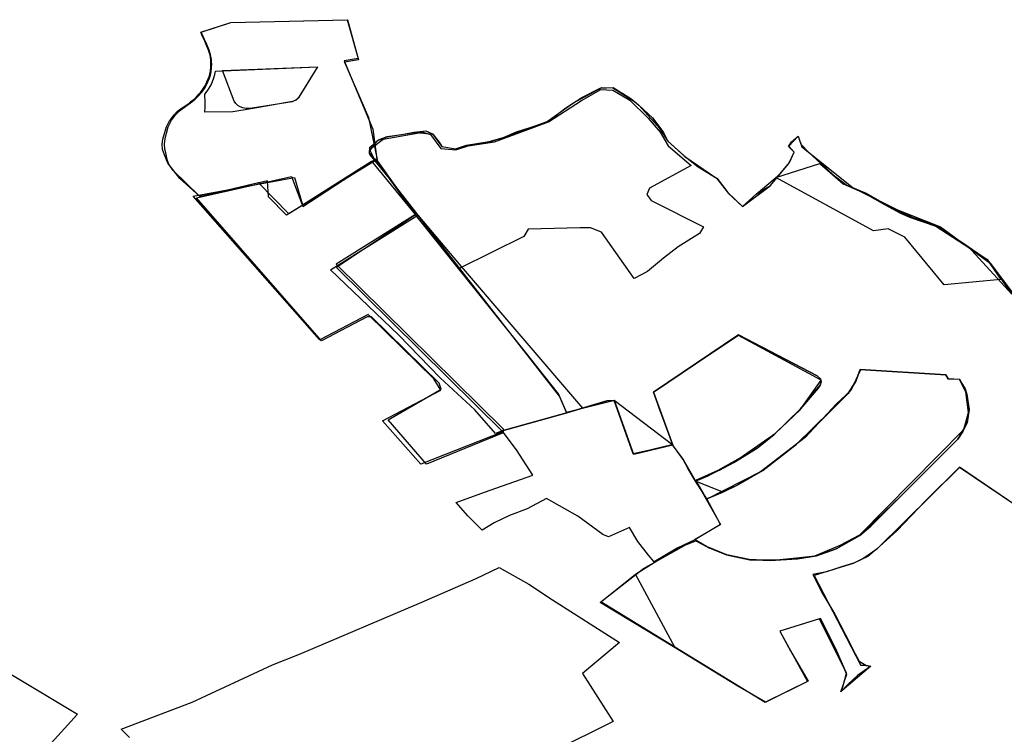
# Model space of a CAD drawing. Extents: x -9.472 to -9.308, y 38.677 to 38.76.
# Drawn here: x -9.434 to -9.429, y 38.704 to 38.708 of the extents above; entities that cross this region are included whole.
import ezdxf

# ---------------------------------------------------------------- set-up
doc = ezdxf.new("R2010")
doc.units = 0

msp = doc.modelspace()

# ---------------------------------------------------------------- linework, layer by layer
at = {"layer": 'loteamento'}
for points in [[(-9.43337, 38.708084), (-9.433367, 38.708102), (-9.433367, 38.708121), (-9.433367, 38.708134), (-9.433368, 38.708147), (-9.43337, 38.70816), (-9.433372, 38.708174), (-9.433381, 38.708203), (-9.433394, 38.708236), (-9.433407, 38.708265), (-9.433415, 38.708282), (-9.433426, 38.708308), (-9.433251, 38.708364), (-9.432575, 38.70838), (-9.43251, 38.708147), (-9.432591, 38.708133), (-9.432453, 38.707813), (-9.432403, 38.707569), (-9.432929, 38.707244), (-9.433033, 38.707352), (-9.433038, 38.707444), (-9.433418, 38.707356), (-9.433433, 38.707356), (-9.433547, 38.707458), (-9.433616, 38.707546), (-9.433641, 38.707605), (-9.433647, 38.707627), (-9.433649, 38.707657), (-9.433645, 38.707686), (-9.433637, 38.70772), (-9.433625, 38.707757), (-9.433605, 38.707796), (-9.433604, 38.707797), (-9.433581, 38.707827), (-9.43356, 38.707849), (-9.433522, 38.707876), (-9.433494, 38.707895), (-9.433481, 38.707906), (-9.433469, 38.707915), (-9.433457, 38.707925), (-9.433447, 38.707936), (-9.433437, 38.707947), (-9.433427, 38.707958), (-9.433418, 38.70797), (-9.43341, 38.707982), (-9.433402, 38.707994), (-9.433398, 38.708001), (-9.433396, 38.708006), (-9.433393, 38.708012), (-9.43339, 38.708019), (-9.433384, 38.708032), (-9.433381, 38.708038), (-9.433379, 38.708044), (-9.433376, 38.708054), (-9.433375, 38.708058), (-9.433372, 38.708071), (-9.433371, 38.708074), (-9.43337, 38.708079), (-9.43337, 38.708084)], [(-9.432427, 38.707745), (-9.432404, 38.70757), (-9.432914, 38.707253), (-9.43309, 38.707432), (-9.433418, 38.707356), (-9.433433, 38.707356), (-9.433585, 38.707504), (-9.433612, 38.707542), (-9.433621, 38.707568), (-9.433628, 38.707607), (-9.433634, 38.707629), (-9.433636, 38.707659), (-9.433632, 38.707688), (-9.433625, 38.707721), (-9.433614, 38.707758), (-9.433595, 38.707797), (-9.433594, 38.707799), (-9.433571, 38.707829), (-9.43355, 38.70785), (-9.433513, 38.707877), (-9.433486, 38.707897), (-9.433461, 38.707916), (-9.433442, 38.707934), (-9.433418, 38.707962), (-9.433404, 38.707981), (-9.433393, 38.708001), (-9.433375, 38.70804), (-9.43337, 38.708058), (-9.433366, 38.708077), (-9.433363, 38.708103), (-9.433362, 38.708122), (-9.433363, 38.708135), (-9.433364, 38.708148), (-9.433366, 38.708161), (-9.433369, 38.708175), (-9.433377, 38.708203), (-9.433391, 38.708235), (-9.433404, 38.708265), (-9.433412, 38.708282), (-9.433424, 38.708307), (-9.433251, 38.708364), (-9.432577, 38.70838), (-9.432513, 38.708155), (-9.432593, 38.708141), (-9.432427, 38.707745)], [(-9.432593, 38.708141), (-9.432427, 38.707745), (-9.432404, 38.70757), (-9.432914, 38.707253), (-9.43309, 38.707432), (-9.433418, 38.707356), (-9.433433, 38.707356), (-9.433585, 38.707504), (-9.433612, 38.707542), (-9.433621, 38.707568), (-9.433628, 38.707607), (-9.433634, 38.707629), (-9.433636, 38.707659), (-9.433632, 38.707688), (-9.433625, 38.707721), (-9.433614, 38.707758), (-9.433595, 38.707797), (-9.433594, 38.707799), (-9.433571, 38.707829), (-9.43355, 38.70785), (-9.433513, 38.707877), (-9.433486, 38.707897), (-9.433461, 38.707916), (-9.433442, 38.707934), (-9.433418, 38.707962), (-9.433404, 38.707981), (-9.433393, 38.708001), (-9.433375, 38.70804), (-9.43337, 38.708058), (-9.433366, 38.708077), (-9.433363, 38.708103), (-9.433362, 38.708122), (-9.433363, 38.708135), (-9.433364, 38.708148), (-9.433366, 38.708161), (-9.433369, 38.708175), (-9.433377, 38.708203), (-9.433391, 38.708235), (-9.433404, 38.708265), (-9.433412, 38.708282), (-9.433424, 38.708307), (-9.433251, 38.708364), (-9.432577, 38.70838), (-9.432513, 38.708155), (-9.432593, 38.708141)], [(-9.432593, 38.708141), (-9.432427, 38.707745), (-9.432404, 38.70757), (-9.432914, 38.707253), (-9.43309, 38.707432), (-9.433418, 38.707356), (-9.433433, 38.707356), (-9.433585, 38.707504), (-9.433612, 38.707542), (-9.433621, 38.707568), (-9.433628, 38.707607), (-9.433634, 38.707629), (-9.433636, 38.707659), (-9.433632, 38.707688), (-9.433625, 38.707721), (-9.433614, 38.707758), (-9.433595, 38.707797), (-9.433594, 38.707799), (-9.433571, 38.707829), (-9.43355, 38.70785), (-9.433513, 38.707877), (-9.433486, 38.707897), (-9.433461, 38.707916), (-9.433442, 38.707934), (-9.433418, 38.707962), (-9.433404, 38.707981), (-9.433393, 38.708001), (-9.433375, 38.70804), (-9.43337, 38.708058), (-9.433366, 38.708077), (-9.433363, 38.708103), (-9.433362, 38.708122), (-9.433363, 38.708135), (-9.433364, 38.708148), (-9.433366, 38.708161), (-9.433369, 38.708175), (-9.433377, 38.708203), (-9.433391, 38.708235), (-9.433404, 38.708265), (-9.433412, 38.708282), (-9.433424, 38.708307), (-9.433251, 38.708364), (-9.432577, 38.70838), (-9.432513, 38.708155), (-9.432593, 38.708141)], [(-9.432593, 38.708141), (-9.432427, 38.707745), (-9.432404, 38.70757), (-9.432914, 38.707253), (-9.43309, 38.707432), (-9.433418, 38.707356), (-9.433433, 38.707356), (-9.433585, 38.707504), (-9.433612, 38.707542), (-9.433621, 38.707568), (-9.433628, 38.707607), (-9.433634, 38.707629), (-9.433636, 38.707659), (-9.433632, 38.707688), (-9.433625, 38.707721), (-9.433614, 38.707758), (-9.433595, 38.707797), (-9.433594, 38.707799), (-9.433571, 38.707829), (-9.43355, 38.70785), (-9.433513, 38.707877), (-9.433486, 38.707897), (-9.433461, 38.707916), (-9.433442, 38.707934), (-9.433418, 38.707962), (-9.433404, 38.707981), (-9.433393, 38.708001), (-9.433375, 38.70804), (-9.43337, 38.708058), (-9.433366, 38.708077), (-9.433363, 38.708103), (-9.433362, 38.708122), (-9.433363, 38.708135), (-9.433364, 38.708148), (-9.433366, 38.708161), (-9.433369, 38.708175), (-9.433377, 38.708203), (-9.433391, 38.708235), (-9.433404, 38.708265), (-9.433412, 38.708282), (-9.433424, 38.708307), (-9.433251, 38.708364), (-9.432577, 38.70838), (-9.432513, 38.708155), (-9.432593, 38.708141)], [(-9.432893, 38.707904), (-9.433134, 38.707862), (-9.433239, 38.707844), (-9.433402, 38.707843), (-9.433401, 38.707874), (-9.433401, 38.707897), (-9.433402, 38.707947), (-9.433389, 38.707965), (-9.433377, 38.707983), (-9.433366, 38.708002), (-9.433358, 38.708022), (-9.43335, 38.708042), (-9.433345, 38.708062), (-9.433341, 38.708082), (-9.432749, 38.708106), (-9.43286, 38.707924), (-9.432873, 38.707912), (-9.432893, 38.707904)], [(-9.432749, 38.708106), (-9.432857, 38.707931), (-9.432873, 38.707914), (-9.432896, 38.707903), (-9.433128, 38.707867), (-9.433144, 38.707864), (-9.433162, 38.707864), (-9.433182, 38.707868), (-9.433197, 38.707874), (-9.43321, 38.707882), (-9.433222, 38.707893), (-9.433231, 38.707907), (-9.4333, 38.708084), (-9.432749, 38.708106)], [(-9.4333, 38.708084), (-9.432749, 38.708106), (-9.432857, 38.707931), (-9.432873, 38.707914), (-9.432896, 38.707903), (-9.433128, 38.707867), (-9.433144, 38.707864), (-9.433162, 38.707864), (-9.433182, 38.707868), (-9.433197, 38.707874), (-9.43321, 38.707882), (-9.433222, 38.707893), (-9.433231, 38.707907), (-9.4333, 38.708084)], [(-9.432443, 38.70762), (-9.432432, 38.707637), (-9.432367, 38.707687), (-9.432138, 38.707727), (-9.432093, 38.707713), (-9.432032, 38.707632), (-9.431945, 38.707624), (-9.431874, 38.707648), (-9.431722, 38.707671), (-9.431544, 38.707736), (-9.431408, 38.707786), (-9.431216, 38.70791), (-9.431104, 38.707974), (-9.431035, 38.70797), (-9.430936, 38.707913), (-9.43083, 38.707809), (-9.43076, 38.707726), (-9.430713, 38.707647), (-9.43058, 38.707534), (-9.430822, 38.707402), (-9.430837, 38.707365), (-9.430812, 38.70733), (-9.430508, 38.707177), (-9.430531, 38.707139), (-9.430655, 38.707061), (-9.43074, 38.706996), (-9.430834, 38.706918), (-9.430911, 38.706878), (-9.431101, 38.707147), (-9.431164, 38.707172), (-9.431224, 38.707171), (-9.431525, 38.707163), (-9.431551, 38.707121), (-9.431927, 38.706936), (-9.432419, 38.707574), (-9.432443, 38.70762)], [(-9.432435, 38.707559), (-9.43218, 38.707247), (-9.432638, 38.706941), (-9.431673, 38.705987), (-9.432149, 38.705799), (-9.432372, 38.70605), (-9.432032, 38.706228), (-9.432073, 38.706294), (-9.432454, 38.706669), (-9.432734, 38.706521), (-9.433469, 38.707355), (-9.432882, 38.707463), (-9.432836, 38.707305), (-9.432435, 38.707559)], [(-9.432116, 38.7058), (-9.432338, 38.706056), (-9.43203, 38.706235), (-9.432043, 38.706269), (-9.432436, 38.706655), (-9.432461, 38.706655), (-9.432726, 38.706515), (-9.433451, 38.707346), (-9.432899, 38.70747), (-9.432834, 38.707295), (-9.432409, 38.707573), (-9.432179, 38.707248), (-9.432641, 38.70696), (-9.431671, 38.706005), (-9.431671, 38.705981), (-9.432116, 38.7058)], [(-9.432116, 38.7058), (-9.432338, 38.706056), (-9.43203, 38.706235), (-9.432043, 38.706269), (-9.432436, 38.706655), (-9.432461, 38.706655), (-9.432726, 38.706515), (-9.433451, 38.707346), (-9.432899, 38.70747), (-9.432834, 38.707295), (-9.432409, 38.707573), (-9.432179, 38.707248), (-9.432641, 38.70696), (-9.431671, 38.706005), (-9.431671, 38.705981), (-9.432116, 38.7058)], [(-9.432116, 38.7058), (-9.432338, 38.706056), (-9.43203, 38.706235), (-9.432043, 38.706269), (-9.432436, 38.706655), (-9.432461, 38.706655), (-9.432726, 38.706515), (-9.433451, 38.707346), (-9.432899, 38.70747), (-9.432834, 38.707295), (-9.432409, 38.707573), (-9.432179, 38.707248), (-9.432641, 38.70696), (-9.431671, 38.706005), (-9.431671, 38.705981), (-9.432116, 38.7058)], [(-9.428784, 38.706871), (-9.429112, 38.706841), (-9.42934, 38.707117), (-9.429436, 38.707165), (-9.429523, 38.707154), (-9.430089, 38.707463), (-9.429834, 38.707545), (-9.429698, 38.707426), (-9.429574, 38.707373), (-9.429458, 38.707307), (-9.429366, 38.707257), (-9.429313, 38.707234), (-9.429161, 38.707181), (-9.428865, 38.706989), (-9.428784, 38.706871)], [(-9.428784, 38.706871), (-9.429112, 38.706841), (-9.42934, 38.707117), (-9.429436, 38.707165), (-9.429523, 38.707154), (-9.430089, 38.707463), (-9.429834, 38.707545), (-9.429698, 38.707426), (-9.429574, 38.707373), (-9.429458, 38.707307), (-9.429366, 38.707257), (-9.429313, 38.707234), (-9.429161, 38.707181), (-9.428865, 38.706989), (-9.428784, 38.706871)], [(-9.431677, 38.705993), (-9.431716, 38.705977), (-9.431836, 38.706114), (-9.432037, 38.7063), (-9.432278, 38.706551), (-9.432673, 38.706927), (-9.432167, 38.707244), (-9.431926, 38.706961), (-9.431211, 38.706124), (-9.431226, 38.706119), (-9.431301, 38.706097), (-9.431677, 38.705993)], [(-9.430554, 38.705701), (-9.430597, 38.705772), (-9.430626, 38.705826), (-9.430686, 38.705909), (-9.430799, 38.706218), (-9.430306, 38.70655), (-9.429849, 38.706312), (-9.429829, 38.706295), (-9.429825, 38.706277), (-9.429832, 38.706257), (-9.429844, 38.70624), (-9.429946, 38.70612), (-9.430098, 38.705971), (-9.430156, 38.705928), (-9.430198, 38.705893), (-9.430332, 38.705809), (-9.430415, 38.705765), (-9.430482, 38.705732), (-9.430554, 38.705701)], [(-9.43056, 38.705361), (-9.430409, 38.705448), (-9.430489, 38.705597), (-9.430397, 38.705636), (-9.430306, 38.705681), (-9.430164, 38.705763), (-9.429971, 38.705913), (-9.429863, 38.706016), (-9.429669, 38.70621), (-9.429625, 38.706281), (-9.4296, 38.706348), (-9.429103, 38.706318), (-9.429089, 38.706294), (-9.429025, 38.706292), (-9.428991, 38.706236), (-9.428981, 38.706205), (-9.428967, 38.706116), (-9.428979, 38.70604), (-9.429003, 38.705988), (-9.429033, 38.705944), (-9.429364, 38.705614), (-9.429602, 38.705385), (-9.429738, 38.705307), (-9.429852, 38.705266), (-9.429964, 38.705249), (-9.430124, 38.70524), (-9.430243, 38.705245), (-9.430374, 38.705272), (-9.430491, 38.705321), (-9.43056, 38.705361)], [(-9.431943, 38.705577), (-9.431779, 38.705636), (-9.431499, 38.705736), (-9.431593, 38.705882), (-9.431677, 38.705993), (-9.431301, 38.706097), (-9.431069, 38.706166), (-9.431026, 38.706169), (-9.430916, 38.70586), (-9.430693, 38.705914), (-9.430626, 38.705826), (-9.430552, 38.705695), (-9.43055, 38.705691), (-9.430519, 38.705641), (-9.430409, 38.705448), (-9.430558, 38.70536), (-9.430661, 38.705311), (-9.430795, 38.705233), (-9.430827, 38.705271), (-9.43089, 38.705351), (-9.430937, 38.705431), (-9.431059, 38.705377), (-9.431093, 38.705391), (-9.431237, 38.705498), (-9.431419, 38.705599), (-9.431531, 38.70554), (-9.431634, 38.705501), (-9.431724, 38.705458), (-9.431792, 38.705416), (-9.431877, 38.7055), (-9.431943, 38.705577)], [(-9.431943, 38.705577), (-9.431779, 38.705636), (-9.431499, 38.705736), (-9.431593, 38.705882), (-9.431677, 38.705993), (-9.431301, 38.706097), (-9.431069, 38.706166), (-9.431026, 38.706169), (-9.430916, 38.70586), (-9.430693, 38.705914), (-9.430626, 38.705826), (-9.430552, 38.705695), (-9.43055, 38.705691), (-9.430519, 38.705641), (-9.430409, 38.705448), (-9.430558, 38.70536), (-9.430661, 38.705311), (-9.430795, 38.705233), (-9.430827, 38.705271), (-9.43089, 38.705351), (-9.430937, 38.705431), (-9.431059, 38.705377), (-9.431093, 38.705391), (-9.431237, 38.705498), (-9.431419, 38.705599), (-9.431531, 38.70554), (-9.431634, 38.705501), (-9.431724, 38.705458), (-9.431792, 38.705416), (-9.431877, 38.7055), (-9.431943, 38.705577)], [(-9.436018, 38.705654), (-9.435882, 38.705502), (-9.43579, 38.705406), (-9.435552, 38.705189), (-9.434965, 38.704841), (-9.434142, 38.704347), (-9.434637, 38.703804), (-9.435866, 38.703078), (-9.436128, 38.70331), (-9.436352, 38.703367), (-9.436691, 38.703404), (-9.436952, 38.703614), (-9.437241, 38.703782), (-9.437164, 38.703992), (-9.436808, 38.704093), (-9.437612, 38.705114), (-9.436979, 38.705341), (-9.436018, 38.705654)]]:
    msp.add_lwpolyline(points, close=True, dxfattribs=at)
for points in [[(-9.42869, 38.705556), (-9.429023, 38.705781), (-9.42922, 38.705586), (-9.429386, 38.705413), (-9.429506, 38.705303), (-9.429555, 38.705264), (-9.429633, 38.705226), (-9.429707, 38.705203), (-9.429794, 38.705175), (-9.429875, 38.705158), (-9.429822, 38.705055), (-9.429747, 38.704929), (-9.429684, 38.704809), (-9.429628, 38.704698), (-9.429606, 38.704656), (-9.429598, 38.704632), (-9.429566, 38.704633), (-9.429537, 38.704627), (-9.429615, 38.704572), (-9.429668, 38.704523), (-9.429711, 38.704477), (-9.4297, 38.704511), (-9.429687, 38.704553), (-9.429676, 38.704577), (-9.429688, 38.704607), (-9.42974, 38.704727), (-9.42983, 38.704904), (-9.430066, 38.704829), (-9.430003, 38.704715), (-9.429902, 38.704539), (-9.430148, 38.704418), (-9.430319, 38.704516), (-9.430672, 38.704732), (-9.431109, 38.704996), (-9.430903, 38.705161), (-9.430749, 38.705258), (-9.430661, 38.705311), (-9.430553, 38.705355), (-9.430491, 38.705321), (-9.430374, 38.705272), (-9.430243, 38.705245), (-9.430124, 38.70524), (-9.429964, 38.705249), (-9.429852, 38.705266), (-9.429738, 38.705307), (-9.429602, 38.705385), (-9.429537, 38.70544), (-9.429364, 38.705614), (-9.429172, 38.705805), (-9.429084, 38.705892), (-9.429033, 38.705944), (-9.429003, 38.705988), (-9.428979, 38.70604), (-9.428967, 38.706116), (-9.428975, 38.706168), (-9.428981, 38.706205), (-9.429001, 38.706254), (-9.429022, 38.70629), (-9.429089, 38.706294), (-9.429103, 38.706318), (-9.429361, 38.706334), (-9.4296, 38.706348), (-9.429625, 38.706281), (-9.429669, 38.70621), (-9.429772, 38.706108), (-9.429971, 38.705913), (-9.430164, 38.705763), (-9.430308, 38.705679), (-9.430397, 38.705636), (-9.430489, 38.705597), (-9.430554, 38.705701), (-9.430482, 38.705732), (-9.430436, 38.705756), (-9.430415, 38.705765), (-9.430332, 38.705809), (-9.430198, 38.705893), (-9.430098, 38.705971), (-9.429946, 38.70612), (-9.429844, 38.70624), (-9.429832, 38.706257), (-9.429825, 38.706277), (-9.429829, 38.706295), (-9.429849, 38.706312), (-9.430306, 38.70655), (-9.430799, 38.706218), (-9.430769, 38.706133), (-9.430686, 38.705909), (-9.430916, 38.70586), (-9.431026, 38.706169), (-9.431069, 38.706166), (-9.431301, 38.706097), (-9.43135, 38.706208), (-9.431549, 38.706459), (-9.432171, 38.707236), (-9.43233, 38.707457), (-9.43244, 38.707594), (-9.43244, 38.707594), (-9.432447, 38.707603), (-9.432444, 38.70764), (-9.432419, 38.707655), (-9.432395, 38.707682), (-9.432345, 38.707701), (-9.432259, 38.707714), (-9.43219, 38.707727), (-9.432119, 38.707734), (-9.432079, 38.707716), (-9.432042, 38.707668), (-9.432027, 38.707644), (-9.431948, 38.70763), (-9.431883, 38.707652), (-9.431797, 38.707665), (-9.431743, 38.707672), (-9.431665, 38.707697), (-9.431593, 38.707728), (-9.431472, 38.707768), (-9.431414, 38.707787), (-9.431308, 38.707869), (-9.431215, 38.707928), (-9.431109, 38.707983), (-9.431033, 38.707987), (-9.430931, 38.707922), (-9.430884, 38.707883), (-9.430803, 38.707809), (-9.430741, 38.707725), (-9.430718, 38.707677), (-9.430623, 38.707591), (-9.430539, 38.707525), (-9.43043, 38.707457), (-9.430367, 38.707376), (-9.430283, 38.707296), (-9.430202, 38.707366), (-9.43012, 38.707418), (-9.430067, 38.707482), (-9.430009, 38.70755), (-9.429983, 38.70761), (-9.430016, 38.707643), (-9.429998, 38.70767), (-9.429959, 38.707703), (-9.429944, 38.707658), (-9.429897, 38.707608), (-9.42982, 38.707539), (-9.429757, 38.70748), (-9.429677, 38.70742), (-9.429565, 38.707373), (-9.42951, 38.707341), (-9.429409, 38.707284), (-9.429292, 38.707232), (-9.429148, 38.707182), (-9.428973, 38.707063), (-9.42886, 38.706986), (-9.42872, 38.706786)], [(-9.42869, 38.705556), (-9.429023, 38.705781), (-9.42922, 38.705586), (-9.429386, 38.705413), (-9.429506, 38.705303), (-9.429555, 38.705264), (-9.429633, 38.705226), (-9.429707, 38.705203), (-9.429794, 38.705175), (-9.429875, 38.705158), (-9.429822, 38.705055), (-9.429747, 38.704929), (-9.429684, 38.704809), (-9.429628, 38.704698), (-9.429606, 38.704656), (-9.429598, 38.704632), (-9.429566, 38.704633), (-9.429537, 38.704627), (-9.429615, 38.704572), (-9.429668, 38.704523), (-9.429711, 38.704477), (-9.4297, 38.704511), (-9.429687, 38.704553), (-9.429676, 38.704577), (-9.429688, 38.704607), (-9.42974, 38.704727), (-9.42983, 38.704904), (-9.430066, 38.704829), (-9.430003, 38.704715), (-9.429902, 38.704539), (-9.430148, 38.704418), (-9.430319, 38.704516), (-9.430672, 38.704732), (-9.431109, 38.704996), (-9.430903, 38.705161), (-9.430749, 38.705258), (-9.430661, 38.705311), (-9.430553, 38.705355), (-9.430491, 38.705321), (-9.430374, 38.705272), (-9.430243, 38.705245), (-9.430124, 38.70524), (-9.429964, 38.705249), (-9.429852, 38.705266), (-9.429738, 38.705307), (-9.429602, 38.705385), (-9.429537, 38.70544), (-9.429364, 38.705614), (-9.429172, 38.705805), (-9.429084, 38.705892), (-9.429033, 38.705944), (-9.429003, 38.705988), (-9.428979, 38.70604), (-9.428967, 38.706116), (-9.428975, 38.706168), (-9.428981, 38.706205), (-9.429001, 38.706254), (-9.429022, 38.70629), (-9.429089, 38.706294), (-9.429103, 38.706318), (-9.429361, 38.706334), (-9.4296, 38.706348), (-9.429625, 38.706281), (-9.429669, 38.70621), (-9.429772, 38.706108), (-9.429971, 38.705913), (-9.430164, 38.705763), (-9.430308, 38.705679), (-9.430397, 38.705636), (-9.430489, 38.705597), (-9.430554, 38.705701), (-9.430482, 38.705732), (-9.430436, 38.705756), (-9.430415, 38.705765), (-9.430332, 38.705809), (-9.430198, 38.705893), (-9.430098, 38.705971), (-9.429946, 38.70612), (-9.429844, 38.70624), (-9.429832, 38.706257), (-9.429825, 38.706277), (-9.429829, 38.706295), (-9.429849, 38.706312), (-9.430306, 38.70655), (-9.430799, 38.706218), (-9.430769, 38.706133), (-9.430686, 38.705909), (-9.430916, 38.70586), (-9.431026, 38.706169), (-9.431069, 38.706166), (-9.431301, 38.706097), (-9.43135, 38.706208), (-9.431549, 38.706459), (-9.432171, 38.707236), (-9.43233, 38.707457), (-9.43244, 38.707594), (-9.43244, 38.707594), (-9.432447, 38.707603), (-9.432444, 38.70764), (-9.432419, 38.707655), (-9.432395, 38.707682), (-9.432345, 38.707701), (-9.432259, 38.707714), (-9.43219, 38.707727), (-9.432119, 38.707734), (-9.432079, 38.707716), (-9.432042, 38.707668), (-9.432027, 38.707644), (-9.431948, 38.70763), (-9.431883, 38.707652), (-9.431797, 38.707665), (-9.431743, 38.707672), (-9.431665, 38.707697), (-9.431593, 38.707728), (-9.431472, 38.707768), (-9.431414, 38.707787), (-9.431308, 38.707869), (-9.431215, 38.707928), (-9.431109, 38.707983), (-9.431033, 38.707987), (-9.430931, 38.707922), (-9.430884, 38.707883), (-9.430803, 38.707809), (-9.430741, 38.707725), (-9.430718, 38.707677), (-9.430623, 38.707591), (-9.430539, 38.707525), (-9.43043, 38.707457), (-9.430367, 38.707376), (-9.430283, 38.707296), (-9.430202, 38.707366), (-9.43012, 38.707418), (-9.430067, 38.707482), (-9.430009, 38.70755), (-9.429983, 38.70761), (-9.430016, 38.707643), (-9.429998, 38.70767), (-9.429959, 38.707703), (-9.429944, 38.707658), (-9.429897, 38.707608), (-9.42982, 38.707539), (-9.429757, 38.70748), (-9.429677, 38.70742), (-9.429565, 38.707373), (-9.42951, 38.707341), (-9.429409, 38.707284), (-9.429292, 38.707232), (-9.429148, 38.707182), (-9.428973, 38.707063), (-9.42886, 38.706986), (-9.42872, 38.706786)], [(-9.42869, 38.705556), (-9.429023, 38.705781), (-9.42922, 38.705586), (-9.429386, 38.705413), (-9.429506, 38.705303), (-9.429555, 38.705264), (-9.429633, 38.705226), (-9.429707, 38.705203), (-9.429794, 38.705175), (-9.429875, 38.705158), (-9.429822, 38.705055), (-9.429747, 38.704929), (-9.429684, 38.704809), (-9.429628, 38.704698), (-9.429606, 38.704656), (-9.429598, 38.704632), (-9.429566, 38.704633), (-9.429537, 38.704627), (-9.429615, 38.704572), (-9.429668, 38.704523), (-9.429711, 38.704477), (-9.4297, 38.704511), (-9.429687, 38.704553), (-9.429676, 38.704577), (-9.429688, 38.704607), (-9.42974, 38.704727), (-9.42983, 38.704904), (-9.430066, 38.704829), (-9.430003, 38.704715), (-9.429902, 38.704539), (-9.430148, 38.704418), (-9.430319, 38.704516), (-9.430672, 38.704732), (-9.431109, 38.704996), (-9.430903, 38.705161), (-9.430749, 38.705258), (-9.430661, 38.705311), (-9.430553, 38.705355), (-9.430491, 38.705321), (-9.430374, 38.705272), (-9.430243, 38.705245), (-9.430124, 38.70524), (-9.429964, 38.705249), (-9.429852, 38.705266), (-9.429738, 38.705307), (-9.429602, 38.705385), (-9.429537, 38.70544), (-9.429364, 38.705614), (-9.429172, 38.705805), (-9.429084, 38.705892), (-9.429033, 38.705944), (-9.429003, 38.705988), (-9.428979, 38.70604), (-9.428967, 38.706116), (-9.428975, 38.706168), (-9.428981, 38.706205), (-9.429001, 38.706254), (-9.429022, 38.70629), (-9.429089, 38.706294), (-9.429103, 38.706318), (-9.429361, 38.706334), (-9.4296, 38.706348), (-9.429625, 38.706281), (-9.429669, 38.70621), (-9.429772, 38.706108), (-9.429971, 38.705913), (-9.430164, 38.705763), (-9.430308, 38.705679), (-9.430397, 38.705636), (-9.430489, 38.705597), (-9.430554, 38.705701), (-9.430482, 38.705732), (-9.430436, 38.705756), (-9.430415, 38.705765), (-9.430332, 38.705809), (-9.430198, 38.705893), (-9.430098, 38.705971), (-9.429946, 38.70612), (-9.429844, 38.70624), (-9.429832, 38.706257), (-9.429825, 38.706277), (-9.429829, 38.706295), (-9.429849, 38.706312), (-9.430306, 38.70655), (-9.430799, 38.706218), (-9.430769, 38.706133), (-9.430686, 38.705909), (-9.430916, 38.70586), (-9.431026, 38.706169), (-9.431069, 38.706166), (-9.431301, 38.706097), (-9.43135, 38.706208), (-9.431549, 38.706459), (-9.432171, 38.707236), (-9.43233, 38.707457), (-9.43244, 38.707594), (-9.43244, 38.707594), (-9.432447, 38.707603), (-9.432444, 38.70764), (-9.432419, 38.707655), (-9.432395, 38.707682), (-9.432345, 38.707701), (-9.432259, 38.707714), (-9.43219, 38.707727), (-9.432119, 38.707734), (-9.432079, 38.707716), (-9.432042, 38.707668), (-9.432027, 38.707644), (-9.431948, 38.70763), (-9.431883, 38.707652), (-9.431797, 38.707665), (-9.431743, 38.707672), (-9.431665, 38.707697), (-9.431593, 38.707728), (-9.431472, 38.707768), (-9.431414, 38.707787), (-9.431308, 38.707869), (-9.431215, 38.707928), (-9.431109, 38.707983), (-9.431033, 38.707987), (-9.430931, 38.707922), (-9.430884, 38.707883), (-9.430803, 38.707809), (-9.430741, 38.707725), (-9.430718, 38.707677), (-9.430623, 38.707591), (-9.430539, 38.707525), (-9.43043, 38.707457), (-9.430367, 38.707376), (-9.430283, 38.707296), (-9.430202, 38.707366), (-9.43012, 38.707418), (-9.430067, 38.707482), (-9.430009, 38.70755), (-9.429983, 38.70761), (-9.430016, 38.707643), (-9.429998, 38.70767), (-9.429959, 38.707703), (-9.429944, 38.707658), (-9.429897, 38.707608), (-9.42982, 38.707539), (-9.429757, 38.70748), (-9.429677, 38.70742), (-9.429565, 38.707373), (-9.42951, 38.707341), (-9.429409, 38.707284), (-9.429292, 38.707232), (-9.429148, 38.707182), (-9.428973, 38.707063), (-9.42886, 38.706986), (-9.42872, 38.706786)], [(-9.42869, 38.705556), (-9.429023, 38.705781), (-9.42922, 38.705586), (-9.429386, 38.705413), (-9.429506, 38.705303), (-9.429555, 38.705264), (-9.429633, 38.705226), (-9.429707, 38.705203), (-9.429794, 38.705175), (-9.429875, 38.705158), (-9.429822, 38.705055), (-9.429747, 38.704929), (-9.429684, 38.704809), (-9.429628, 38.704698), (-9.429606, 38.704656), (-9.429598, 38.704632), (-9.429566, 38.704633), (-9.429537, 38.704627), (-9.429615, 38.704572), (-9.429668, 38.704523), (-9.429711, 38.704477), (-9.4297, 38.704511), (-9.429687, 38.704553), (-9.429676, 38.704577), (-9.429688, 38.704607), (-9.42974, 38.704727), (-9.42983, 38.704904), (-9.430066, 38.704829), (-9.430003, 38.704715), (-9.429902, 38.704539), (-9.430148, 38.704418), (-9.430319, 38.704516), (-9.430672, 38.704732), (-9.431109, 38.704996), (-9.430903, 38.705161), (-9.430749, 38.705258), (-9.430661, 38.705311), (-9.430553, 38.705355), (-9.430491, 38.705321), (-9.430374, 38.705272), (-9.430243, 38.705245), (-9.430124, 38.70524), (-9.429964, 38.705249), (-9.429852, 38.705266), (-9.429738, 38.705307), (-9.429602, 38.705385), (-9.429537, 38.70544), (-9.429364, 38.705614), (-9.429172, 38.705805), (-9.429084, 38.705892), (-9.429033, 38.705944), (-9.429003, 38.705988), (-9.428979, 38.70604), (-9.428967, 38.706116), (-9.428975, 38.706168), (-9.428981, 38.706205), (-9.429001, 38.706254), (-9.429022, 38.70629), (-9.429089, 38.706294), (-9.429103, 38.706318), (-9.429361, 38.706334), (-9.4296, 38.706348), (-9.429625, 38.706281), (-9.429669, 38.70621), (-9.429772, 38.706108), (-9.429971, 38.705913), (-9.430164, 38.705763), (-9.430308, 38.705679), (-9.430397, 38.705636), (-9.430489, 38.705597), (-9.430554, 38.705701), (-9.430482, 38.705732), (-9.430436, 38.705756), (-9.430415, 38.705765), (-9.430332, 38.705809), (-9.430198, 38.705893), (-9.430098, 38.705971), (-9.429946, 38.70612), (-9.429844, 38.70624), (-9.429832, 38.706257), (-9.429825, 38.706277), (-9.429829, 38.706295), (-9.429849, 38.706312), (-9.430306, 38.70655), (-9.430799, 38.706218), (-9.430769, 38.706133), (-9.430686, 38.705909), (-9.430916, 38.70586), (-9.431026, 38.706169), (-9.431069, 38.706166), (-9.431301, 38.706097), (-9.43135, 38.706208), (-9.431549, 38.706459), (-9.432171, 38.707236), (-9.43233, 38.707457), (-9.43244, 38.707594), (-9.43244, 38.707594), (-9.432447, 38.707603), (-9.432444, 38.70764), (-9.432419, 38.707655), (-9.432395, 38.707682), (-9.432345, 38.707701), (-9.432259, 38.707714), (-9.43219, 38.707727), (-9.432119, 38.707734), (-9.432079, 38.707716), (-9.432042, 38.707668), (-9.432027, 38.707644), (-9.431948, 38.70763), (-9.431883, 38.707652), (-9.431797, 38.707665), (-9.431743, 38.707672), (-9.431665, 38.707697), (-9.431593, 38.707728), (-9.431472, 38.707768), (-9.431414, 38.707787), (-9.431308, 38.707869), (-9.431215, 38.707928), (-9.431109, 38.707983), (-9.431033, 38.707987), (-9.430931, 38.707922), (-9.430884, 38.707883), (-9.430803, 38.707809), (-9.430741, 38.707725), (-9.430718, 38.707677), (-9.430623, 38.707591), (-9.430539, 38.707525), (-9.43043, 38.707457), (-9.430367, 38.707376), (-9.430283, 38.707296), (-9.430202, 38.707366), (-9.43012, 38.707418), (-9.430067, 38.707482), (-9.430009, 38.70755), (-9.429983, 38.70761), (-9.430016, 38.707643), (-9.429998, 38.70767), (-9.429959, 38.707703), (-9.429944, 38.707658), (-9.429897, 38.707608), (-9.42982, 38.707539), (-9.429757, 38.70748), (-9.429677, 38.70742), (-9.429565, 38.707373), (-9.42951, 38.707341), (-9.429409, 38.707284), (-9.429292, 38.707232), (-9.429148, 38.707182), (-9.428973, 38.707063), (-9.42886, 38.706986), (-9.42872, 38.706786)], [(-9.42869, 38.705556), (-9.429023, 38.705781), (-9.42922, 38.705586), (-9.429386, 38.705413), (-9.429506, 38.705303), (-9.429555, 38.705264), (-9.429633, 38.705226), (-9.429794, 38.705175), (-9.429875, 38.705158), (-9.429822, 38.705055), (-9.429747, 38.704929), (-9.429684, 38.704809), (-9.429628, 38.704698), (-9.429606, 38.704656), (-9.429566, 38.704633), (-9.429537, 38.704627), (-9.429615, 38.704572), (-9.429668, 38.704523), (-9.429711, 38.704477), (-9.4297, 38.704511), (-9.429687, 38.704553), (-9.429676, 38.704577), (-9.42974, 38.704727), (-9.42983, 38.704904), (-9.430066, 38.704829), (-9.430003, 38.704715), (-9.429902, 38.704539), (-9.430148, 38.704418), (-9.430319, 38.704516), (-9.430672, 38.704732), (-9.430903, 38.705161), (-9.430749, 38.705258), (-9.430661, 38.705311), (-9.430553, 38.705355), (-9.430491, 38.705321), (-9.430374, 38.705272), (-9.430243, 38.705245), (-9.430124, 38.70524), (-9.429852, 38.705266), (-9.429738, 38.705307), (-9.429602, 38.705385), (-9.429537, 38.70544), (-9.429364, 38.705614), (-9.429172, 38.705805), (-9.429084, 38.705892), (-9.429033, 38.705944), (-9.428979, 38.70604), (-9.428967, 38.706116), (-9.428975, 38.706168), (-9.428981, 38.706205), (-9.429001, 38.706254), (-9.429022, 38.70629), (-9.429089, 38.706294), (-9.429103, 38.706318), (-9.4296, 38.706348), (-9.429625, 38.706281), (-9.429669, 38.70621), (-9.429772, 38.706108), (-9.429971, 38.705913), (-9.430164, 38.705763), (-9.430308, 38.705679), (-9.430397, 38.705636), (-9.430554, 38.705701), (-9.430482, 38.705732), (-9.430436, 38.705756), (-9.430415, 38.705765), (-9.430332, 38.705809), (-9.430198, 38.705893), (-9.430098, 38.705971), (-9.429946, 38.70612), (-9.429832, 38.706257), (-9.429825, 38.706277), (-9.429829, 38.706295), (-9.429849, 38.706312), (-9.430306, 38.70655), (-9.430799, 38.706218), (-9.430769, 38.706133), (-9.430686, 38.705909), (-9.431026, 38.706169), (-9.431069, 38.706166), (-9.431301, 38.706097), (-9.43135, 38.706208), (-9.431549, 38.706459), (-9.432171, 38.707236), (-9.43233, 38.707457), (-9.43244, 38.707594), (-9.43244, 38.707594), (-9.432447, 38.707603), (-9.432444, 38.70764), (-9.432419, 38.707655), (-9.432395, 38.707682), (-9.432345, 38.707701), (-9.432259, 38.707714), (-9.43219, 38.707727), (-9.432079, 38.707716), (-9.432042, 38.707668), (-9.432027, 38.707644), (-9.431948, 38.70763), (-9.431883, 38.707652), (-9.431797, 38.707665), (-9.431743, 38.707672), (-9.431665, 38.707697), (-9.431472, 38.707768), (-9.431414, 38.707787), (-9.431308, 38.707869), (-9.431215, 38.707928), (-9.431109, 38.707983), (-9.431033, 38.707987), (-9.430931, 38.707922), (-9.430884, 38.707883), (-9.430741, 38.707725), (-9.430718, 38.707677), (-9.430623, 38.707591), (-9.430539, 38.707525), (-9.43043, 38.707457), (-9.430367, 38.707376), (-9.430283, 38.707296), (-9.430202, 38.707366), (-9.430067, 38.707482), (-9.430009, 38.70755), (-9.429983, 38.70761), (-9.430016, 38.707643), (-9.429998, 38.70767), (-9.429959, 38.707703), (-9.429944, 38.707658), (-9.429897, 38.707608), (-9.429757, 38.70748), (-9.429677, 38.70742), (-9.429565, 38.707373), (-9.42951, 38.707341), (-9.429409, 38.707284), (-9.429292, 38.707232), (-9.429148, 38.707182), (-9.428973, 38.707063), (-9.42872, 38.706786)], [(-9.42869, 38.705556), (-9.429023, 38.70578), (-9.429502, 38.705306), (-9.429579, 38.705253), (-9.42964, 38.705223), (-9.429867, 38.705152), (-9.429598, 38.704634), (-9.429538, 38.704627), (-9.429705, 38.704484), (-9.429679, 38.704586), (-9.429835, 38.704901), (-9.430065, 38.70483), (-9.429905, 38.704537), (-9.430151, 38.704416), (-9.431104, 38.704999), (-9.430857, 38.705194), (-9.430556, 38.705361), (-9.430476, 38.705313), (-9.430376, 38.705273), (-9.43024, 38.705244), (-9.430077, 38.705243), (-9.429862, 38.705266), (-9.429716, 38.705328), (-9.429602, 38.705388), (-9.428997, 38.706001), (-9.42897, 38.7061), (-9.428987, 38.706219), (-9.429023, 38.706291), (-9.429087, 38.706293), (-9.429101, 38.706316), (-9.429597, 38.706347), (-9.429653, 38.706227), (-9.429737, 38.706149), (-9.429919, 38.705954), (-9.430177, 38.705754), (-9.430489, 38.705596), (-9.430553, 38.705707), (-9.430424, 38.705765), (-9.430295, 38.705835), (-9.43009, 38.70598), (-9.429948, 38.706114), (-9.429826, 38.706286), (-9.430306, 38.706546), (-9.430799, 38.706217), (-9.430687, 38.70591), (-9.430912, 38.705856), (-9.431025, 38.706168), (-9.431303, 38.7061), (-9.431344, 38.706194), (-9.432446, 38.707606), (-9.432441, 38.707641), (-9.4324, 38.707678), (-9.4324, 38.707678), (-9.432344, 38.7077), (-9.432274, 38.707711), (-9.432119, 38.707734), (-9.432081, 38.707717), (-9.432026, 38.707644), (-9.431947, 38.70763), (-9.431884, 38.707652), (-9.431752, 38.707672), (-9.431676, 38.707694), (-9.431416, 38.707788), (-9.431266, 38.707896), (-9.431098, 38.707986), (-9.431035, 38.707985), (-9.430904, 38.707901), (-9.430804, 38.70781), (-9.430715, 38.707674), (-9.430616, 38.707586), (-9.430433, 38.70746), (-9.430364, 38.707371), (-9.430282, 38.707295), (-9.430122, 38.707415), (-9.430014, 38.707545), (-9.429982, 38.70761), (-9.430014, 38.707645), (-9.429959, 38.707704), (-9.429937, 38.707641), (-9.429641, 38.707404), (-9.429383, 38.707275), (-9.429134, 38.707178), (-9.428846, 38.706967), (-9.428699, 38.70677)], [(-9.433839, 38.704213), (-9.433887, 38.704261), (-9.433887, 38.704261), (-9.433475, 38.704417), (-9.433009, 38.704634), (-9.432852, 38.704696), (-9.432143, 38.704998), (-9.431828, 38.705136), (-9.431694, 38.705199), (-9.431523, 38.705103), (-9.431384, 38.705012), (-9.430996, 38.704764), (-9.43121, 38.704584), (-9.431033, 38.704306), (-9.431721, 38.703963)]]:
    msp.add_lwpolyline(points, dxfattribs=at)

doc.saveas('drawing.dxf')
